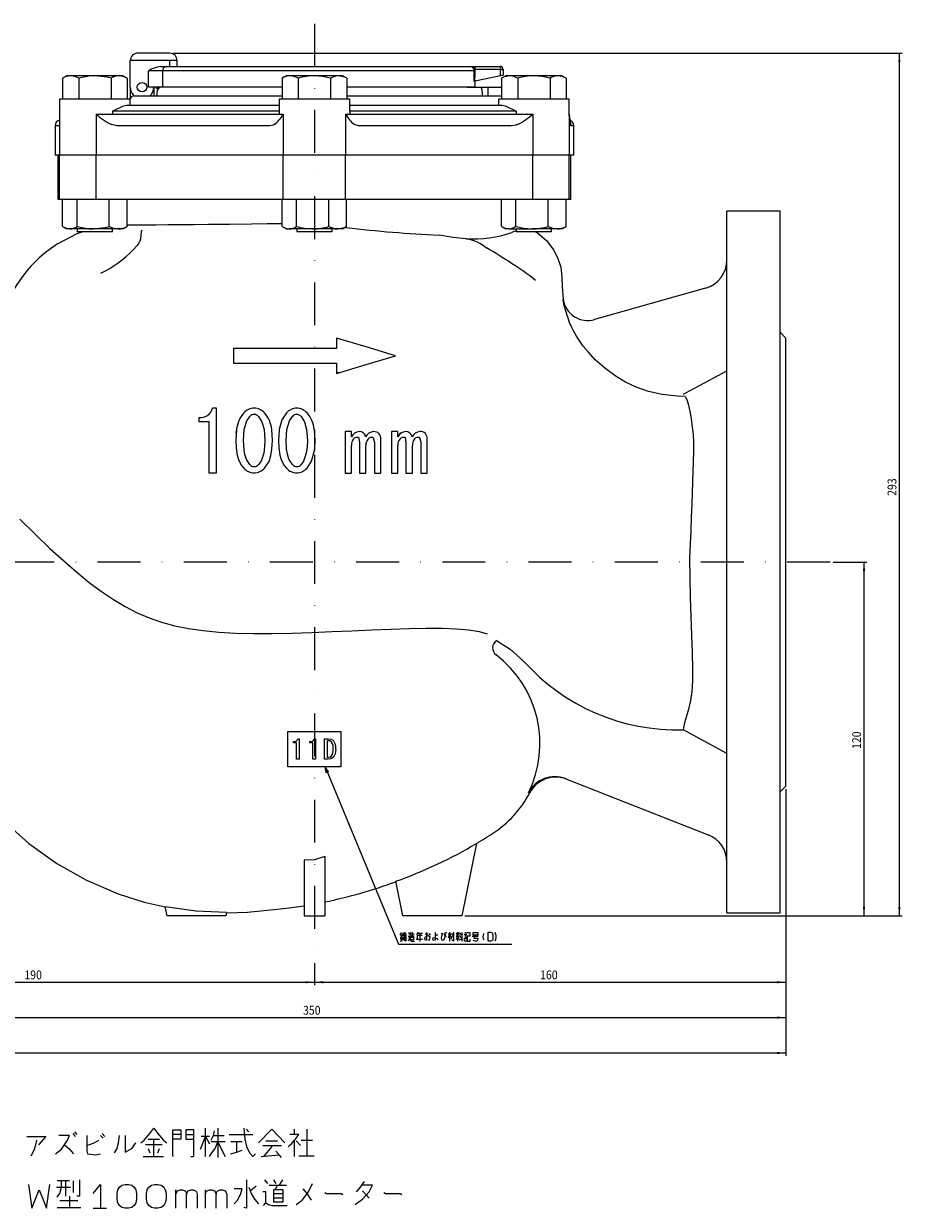
# Model space of a CAD drawing. Extents: x 0 to 1108, y 9 to 675.
# Drawn here: x 506 to 804, y 9 to 411 of the extents above; entities that cross this region are included whole.
import ezdxf

# ---------------------------------------------------------------- set-up
doc = ezdxf.new("R2010")
doc.units = 0
doc.linetypes.add('DASHDOT', pattern=[29.151794, 14.575897, -7.287949, 0, -7.287949])
doc.layers.get('0').update_dxf_attribs({"linetype": 'CONTINUOUS'})
doc.layers.add('1', color=7, linetype='CONTINUOUS')
doc.dimstyles.new('DMST_1', dxfattribs={"dimtxt": 3, "dimasz": 3, "dimexe": 1, "dimexo": 1, "dimgap": 0.09, "dimtad": 1, "dimzin": 1, "dimcen": 0, "dimclrd": 2, "dimclre": 2, "dimclrt": 2, "dimazin": 3, "dimtfac": 1, "dimtofl": 0, "dimtmove": 0, "dimatfit": 3})

# ---------------------------------------------------------------- blocks, each defined once
blk = doc.blocks.new('*D0')
at = {"layer": '1', "color": 2}
for p, q in [((765, 151.29), (765, 84.74)), ((605, 92.26), (605, 84.74)), ((605, 85.74), (765, 85.74)), ((605, 85.74), (765, 85.74)), ((605, 85.74), (765, 85.74)), ((605, 85.74), (765, 85.74))]:
    blk.add_line(p, q, dxfattribs=at)
for points in [[(605, 85.74), (608, 86.13), (608, 85.35)], [(765, 85.74), (762, 85.35), (762, 86.13)]]:
    blk.add_solid(points, dxfattribs=at)
at = {"layer": '1', "color": 2, "oblique": 10, "width": 0.873269}
blk.add_text('160', height=3, dxfattribs=at).set_placement((681.59, 86.74))
blk = doc.blocks.new('*D1')
at = {"layer": '1', "color": 2}
for p, q in [((415, 162.29), (415, 84.74)), ((605, 92.26), (605, 84.74)), ((415, 85.74), (605, 85.74)), ((415, 85.74), (605, 85.74)), ((415, 85.74), (605, 85.74)), ((415, 85.74), (605, 85.74))]:
    blk.add_line(p, q, dxfattribs=at)
for points in [[(415, 85.74), (418, 86.13), (418, 85.35)], [(605, 85.74), (602, 85.35), (602, 86.13)]]:
    blk.add_solid(points, dxfattribs=at)
at = {"layer": '1', "color": 2, "oblique": 10, "width": 0.873269}
blk.add_text('190', height=3, dxfattribs=at).set_placement((506.59, 86.74))
blk = doc.blocks.new('*D2')
at = {"layer": '1', "color": 2}
for p, q in [((415, 162.29), (415, 72.74)), ((765, 151.29), (765, 72.74)), ((415, 73.74), (765, 73.74)), ((415, 73.74), (765, 73.74)), ((415, 73.74), (765, 73.74)), ((415, 73.74), (765, 73.74))]:
    blk.add_line(p, q, dxfattribs=at)
for points in [[(415, 73.74), (418, 74.13), (418, 73.35)], [(765, 73.74), (762, 73.35), (762, 74.13)]]:
    blk.add_solid(points, dxfattribs=at)
at = {"layer": '1', "color": 2, "oblique": 10, "width": 0.873269}
blk.add_text('350', height=3, dxfattribs=at).set_placement((601.14, 74.74))
blk = doc.blocks.new('*D4')
at = {"layer": '1', "color": 2}
for p, q in [((15, 151.29), (15, 60.74)), ((765, 151.29), (765, 60.74)), ((15, 61.74), (765, 61.74)), ((15, 61.74), (765, 61.74)), ((15, 61.74), (765, 61.74)), ((15, 61.74), (765, 61.74))]:
    blk.add_line(p, q, dxfattribs=at)
for points in [[(15, 61.74), (18, 62.13), (18, 61.35)], [(765, 61.74), (762, 61.35), (762, 62.13)]]:
    blk.add_solid(points, dxfattribs=at)
at = {"layer": '1', "color": 2, "oblique": 10, "width": 0.873269}
blk.add_text('750', height=3, dxfattribs=at).set_placement((386.14, 62.74))
blk = doc.blocks.new('*D5')
at = {"layer": '1', "color": 2}
for p, q in [((781, 228.29), (792.5, 228.29)), ((791.5, 108.29), (791.5, 228.29)), ((656, 108.29), (792.5, 108.29))]:
    blk.add_line(p, q, dxfattribs=at)
for points in [[(791.5, 228.29), (791.89, 225.29), (791.11, 225.29)], [(791.5, 108.29), (791.11, 111.29), (791.89, 111.29)]]:
    blk.add_solid(points, dxfattribs=at)
at = {"layer": '1', "color": 2, "oblique": 10, "width": 0.873269}
blk.add_text('120', height=3, rotation=90, dxfattribs=at).set_placement((790.5, 164.88))
blk = doc.blocks.new('*D6')
at = {"layer": '1', "color": 2}
for p, q in [((556.95, 400.94), (804.5, 400.94)), ((803.5, 108.29), (803.5, 400.94)), ((656, 108.29), (804.5, 108.29))]:
    blk.add_line(p, q, dxfattribs=at)
for points in [[(803.5, 400.94), (803.89, 397.94), (803.11, 397.94)], [(803.5, 108.29), (803.11, 111.29), (803.89, 111.29)]]:
    blk.add_solid(points, dxfattribs=at)
at = {"layer": '1', "color": 2, "oblique": 10, "width": 0.873269}
blk.add_text('293', height=3, rotation=90, dxfattribs=at).set_placement((802.5, 250.75))

msp = doc.modelspace()

# ---------------------------------------------------------------- linework, layer by layer
at = {"color": 2, "linetype": 'DASHDOT'}
for p, q in [((605, 410.942), (605, 93.261)), ((780, 228.292), (0, 228.292))]:
    msp.add_line(p, q, dxfattribs=at)
at = {"color": 7}
for p, q in [((542.5, 396.442), (542.5, 398.442)), ((543.5, 398.442), (542.5, 398.442)), ((555.948, 398.442), (543.5, 398.442)), ((555.948, 400.942), (545, 400.942)), ((558.448, 398.442), (555.948, 398.442)), ((555.948, 396.442), (555.948, 398.442)), ((558.448, 396.442), (558.448, 398.442)), ((542.5, 389.442), (542.5, 396.442)), ((553.415, 394.942), (548.683, 394.942)), ((548.683, 389.442), (548.683, 394.942)), ((552.836, 396.442), (554.835, 396.442)), ((553.415, 394.942), (553.415, 389.442)), ((659.169, 394.942), (553.415, 394.942)), ((554.835, 396.442), (657.763, 396.442)), ((657.763, 396.442), (659.165, 396.442)), ((659.169, 395.442), (659.082, 395.443)), ((659.165, 396.442), (659.393, 396.442)), ((659.393, 396.442), (668, 396.442)), ((659.5, 395.439), (659.5, 395.439)), ((669, 395.442), (669, 393.442)), ((521.022, 393.292), (519.552, 392.444)), ((519.552, 392.444), (519.552, 385.292)), ((522.295, 393.292), (521.022, 393.292)), ((530.522, 393.292), (522.295, 393.292)), ((525.037, 392.444), (525.037, 385.292)), ((538.749, 393.292), (530.522, 393.292)), ((536.007, 392.444), (536.007, 385.292)), ((540.022, 393.292), (538.749, 393.292)), ((541.491, 392.444), (540.022, 393.292)), ((541.491, 392.444), (541.491, 385.292)), ((595.5, 393.292), (594.03, 392.444)), ((594.03, 392.444), (594.03, 385.292)), ((596.773, 393.292), (595.5, 393.292)), ((605, 393.292), (596.773, 393.292)), ((599.515, 392.444), (599.515, 385.292)), ((613.227, 393.292), (605, 393.292)), ((610.485, 392.444), (610.485, 385.292)), ((614.5, 393.292), (613.227, 393.292)), ((615.97, 392.444), (614.5, 393.292)), ((615.97, 392.444), (615.97, 385.292)), ((659.5, 389.442), (659.5, 391.44)), ((669.978, 393.292), (668.509, 392.444)), ((668.509, 392.444), (668.509, 385.292)), ((671.251, 393.292), (669.978, 393.292)), ((679.478, 393.292), (671.251, 393.292)), ((673.993, 392.444), (673.993, 385.292)), ((687.705, 393.292), (679.478, 393.292)), ((684.963, 392.444), (684.963, 385.292)), ((688.978, 393.292), (687.705, 393.292)), ((690.448, 392.444), (688.978, 393.292)), ((690.448, 392.444), (690.448, 385.292)), ((542.5, 389.442), (542.5, 385.472)), ((543.853, 386.442), (594.03, 386.442)), ((553.415, 389.442), (548.683, 389.442)), ((550.5, 389.442), (550.5, 386.442)), ((551.468, 388.94), (551.468, 389.442)), ((551.495, 387.442), (551.495, 386.442)), ((594.03, 389.442), (553.415, 389.442)), ((659.46, 389.442), (615.97, 389.442)), ((615.97, 386.442), (668.129, 386.442)), ((656.846, 389.442), (661.522, 389.442)), ((659.5, 389.442), (661.522, 389.442)), ((661.522, 389.442), (664, 389.442)), ((661.947, 387.442), (661.947, 386.442)), ((664, 389.442), (668.509, 389.442)), ((664, 386.442), (664, 389.442)), ((668.129, 386.442), (668.509, 386.372)), ((542.522, 385.292), (518.522, 385.292)), ((518.522, 385.292), (518.522, 376.634)), ((541.266, 383.292), (542.3, 383.292)), ((542.3, 383.292), (550.98, 383.292)), ((542.522, 383.292), (542.522, 385.292)), ((550.98, 383.292), (589.487, 383.292)), ((589.487, 383.292), (593, 383.292)), ((617, 385.292), (593, 385.292)), ((593, 385.292), (593, 381.292)), ((617, 381.292), (617, 385.292)), ((617, 383.292), (620.512, 383.292)), ((620.512, 383.292), (659.02, 383.292)), ((659.02, 383.292), (667.7, 383.292)), ((691.478, 385.292), (667.478, 385.292)), ((667.478, 385.292), (667.478, 383.292)), ((667.7, 383.292), (668.734, 383.292)), ((691.478, 380.292), (691.478, 385.292)), ((530.889, 380.292), (536.522, 380.292)), ((530.889, 380.292), (530.889, 366.292)), ((543.3, 381.292), (536.522, 381.292)), ((536.522, 381.292), (536.522, 380.292)), ((536.522, 380.292), (543.3, 380.292)), ((549.5, 381.292), (543.3, 381.292)), ((543.3, 380.292), (549.5, 380.292)), ((589.062, 381.292), (549.5, 381.292)), ((549.5, 380.292), (589.062, 380.292)), ((593, 381.292), (589.062, 381.292)), ((589.062, 380.292), (593, 380.292)), ((593, 381.292), (593, 380.292)), ((593, 380.292), (594.429, 380.292)), ((594.429, 380.292), (594.429, 366.292)), ((615.571, 380.292), (615.571, 366.292)), ((615.571, 380.292), (617, 380.292)), ((620.937, 381.292), (617, 381.292)), ((617, 381.292), (617, 380.292)), ((617, 380.292), (620.937, 380.292)), ((660.5, 381.292), (620.937, 381.292)), ((620.937, 380.292), (660.5, 380.292)), ((666.7, 381.292), (660.5, 381.292)), ((660.5, 380.292), (666.7, 380.292)), ((673.478, 381.292), (666.7, 381.292)), ((666.7, 380.292), (673.478, 380.292)), ((673.478, 381.292), (673.478, 380.292)), ((673.478, 380.292), (679.111, 380.292)), ((679.111, 380.292), (679.111, 366.292)), ((691.448, 380.292), (691.478, 380.292)), ((691.448, 380.292), (691.448, 366.292)), ((518.552, 376.292), (517, 376.292)), ((517, 376.292), (517, 366.292)), ((518.552, 376.292), (518.552, 366.292)), ((545.5, 376.292), (538.287, 376.292)), ((582.18, 376.292), (545.5, 376.292)), ((589.71, 376.292), (582.18, 376.292)), ((627.82, 376.292), (620.29, 376.292)), ((664.5, 376.292), (627.82, 376.292)), ((671.713, 376.292), (664.5, 376.292)), ((693, 376.292), (692.07, 376.292)), ((693, 366.292), (693, 376.292)), ((518.552, 366.292), (517, 366.292)), ((518, 351.292), (518, 366.292)), ((518.523, 351.292), (518.523, 366.292)), ((530.889, 366.292), (518.552, 366.292)), ((545.5, 366.292), (530.889, 366.292)), ((530.889, 351.292), (530.889, 366.292)), ((582.18, 366.292), (545.5, 366.292)), ((594.429, 366.292), (582.18, 366.292)), ((615.571, 366.292), (594.429, 366.292)), ((594.429, 351.292), (594.429, 366.292)), ((627.82, 366.292), (615.571, 366.292)), ((615.571, 351.292), (615.571, 366.292)), ((664.5, 366.292), (627.82, 366.292)), ((679.111, 366.292), (664.5, 366.292)), ((691.448, 366.292), (679.111, 366.292)), ((679.111, 351.292), (679.111, 366.292)), ((693, 366.292), (691.448, 366.292)), ((691.477, 351.292), (691.477, 366.292)), ((692, 351.292), (692, 366.292)), ((518.523, 351.292), (518, 351.292)), ((530.889, 351.292), (518.523, 351.292)), ((519.575, 342.141), (519.575, 351.292)), ((524.44, 342.141), (524.44, 351.292)), ((545.5, 351.292), (530.889, 351.292)), ((535.387, 342.141), (535.387, 351.292)), ((541.469, 342.141), (541.469, 351.292)), ((582.18, 351.292), (545.5, 351.292)), ((594.429, 351.292), (582.18, 351.292)), ((594.053, 342.141), (594.053, 351.292)), ((615.571, 351.292), (594.429, 351.292)), ((598.918, 342.141), (598.918, 351.292)), ((609.865, 342.141), (609.865, 351.292)), ((627.82, 351.292), (615.571, 351.292)), ((615.947, 342.141), (615.947, 351.292)), ((664.5, 351.292), (627.82, 351.292)), ((679.111, 351.292), (664.5, 351.292)), ((668.531, 342.141), (668.531, 351.292)), ((673.396, 342.141), (673.396, 351.292)), ((691.477, 351.292), (679.111, 351.292)), ((684.343, 342.141), (684.343, 351.292)), ((690.425, 342.141), (690.425, 351.292)), ((692, 351.292), (691.477, 351.292)), ((745, 228.292), (745, 347.292)), ((763, 347.292), (745, 347.292)), ((763, 228.292), (763, 347.292)), ((519.907, 341.936), (521.022, 341.292)), ((540.022, 341.292), (541.136, 341.936)), ((541.469, 342.141), (541.122, 341.961)), ((542.357, 342.595), (541.469, 342.6)), ((544.378, 342.593), (542.357, 342.595)), ((546.614, 342.596), (544.378, 342.593)), ((594.385, 341.936), (595.5, 341.292)), ((614.5, 341.292), (615.615, 341.936)), ((615.947, 342.141), (615.6, 341.961)), ((668.879, 341.927), (669.978, 341.292)), ((688.978, 341.292), (690.078, 341.927)), ((690.425, 342.141), (690.056, 341.978)), ((522.007, 341.292), (521.022, 341.292)), ((529.913, 341.292), (522.007, 341.292)), ((524.522, 341.292), (524.522, 340.292)), ((530.522, 340.292), (524.522, 340.292)), ((538.428, 341.292), (529.913, 341.292)), ((536.522, 340.292), (530.522, 340.292)), ((536.522, 340.292), (536.522, 341.292)), ((540.022, 341.292), (538.428, 341.292)), ((546.425, 340.852), (546.435, 340.843)), ((595.5, 341.292), (596.485, 341.292)), ((604.392, 341.292), (596.485, 341.292)), ((599, 341.292), (599, 340.292)), ((610.196, 340.292), (599, 340.292)), ((612.906, 341.292), (604.392, 341.292)), ((611, 340.292), (610.196, 340.292)), ((611, 340.292), (611, 341.292)), ((614.5, 341.292), (612.906, 341.292)), ((670.964, 341.292), (669.978, 341.292)), ((670.964, 341.292), (678.87, 341.292)), ((673.478, 341.292), (673.478, 340.292)), ((685.478, 340.292), (673.478, 340.292)), ((687.384, 341.292), (678.87, 341.292)), ((685.478, 340.292), (685.478, 341.292)), ((688.978, 341.292), (687.384, 341.292)), ((737.727, 321.231), (700.087, 310.56)), ((689.829, 316.017), (689.445, 317.465)), ((700.166, 310.583), (699.949, 310.546)), ((765, 304.292), (763, 306.292)), ((612.5, 304.292), (612.5, 300.792)), ((765, 228.292), (765, 304.292)), ((605.099, 300.792), (577.5, 300.792)), ((577.5, 300.792), (577.5, 298.562)), ((577.5, 298.562), (577.5, 298.292)), ((577.5, 298.292), (577.5, 295.792)), ((612.5, 300.792), (605.099, 300.792)), ((577.5, 295.792), (605.104, 295.792)), ((605.072, 295.792), (612.5, 295.792)), ((612.5, 295.792), (612.5, 292.292)), ((613.288, 292.527), (612.503, 292.527)), ((565.822, 277.366), (565.822, 276.033)), ((571.803, 280.526), (570.449, 280.526)), ((571.803, 273.204), (571.803, 280.526)), ((565.822, 276.033), (569.132, 276.033)), ((569.132, 276.033), (569.132, 273.197)), ((578.721, 273.975), (578.297, 272.097)), ((604.957, 273.292), (605, 273.292)), ((605, 272.999), (604.957, 273.292)), ((605, 273.292), (605, 273)), ((569.132, 273.197), (569.132, 267.321)), ((571.803, 258.526), (571.803, 273.204)), ((578.289, 269.792), (578.518, 269.792)), ((578.593, 273.221), (578.349, 269.579)), ((580.77, 269.792), (580.98, 269.792)), ((580.945, 269.579), (581.205, 273.228)), ((587.914, 273.246), (588.169, 269.579)), ((590.764, 269.579), (590.517, 273.253)), ((593.045, 273.26), (592.796, 269.579)), ((595.392, 269.579), (595.657, 273.267)), ((602.355, 273.285), (602.615, 269.579)), ((605.211, 269.579), (605, 272.999)), ((605, 272.999), (605.005, 266.144)), ((615.384, 272.554), (615.384, 258.505)), ((617.569, 272.554), (615.384, 272.554)), ((617.569, 270.81), (617.569, 272.554)), ((617.858, 271.159), (617.589, 271.159)), ((622.698, 271.159), (622.277, 271.159)), ((627.522, 258.505), (627.522, 269.989)), ((627.524, 269.792), (627.689, 269.792)), ((631.144, 272.554), (631.144, 258.505)), ((633.329, 272.554), (631.144, 272.554)), ((633.329, 270.81), (633.329, 272.554)), ((633.609, 271.159), (633.338, 271.159)), ((633.383, 271.027), (633.553, 271.027)), ((634.099, 272.097), (634.586, 272.097)), ((638.113, 271.027), (638.367, 271.027)), ((643.135, 269.792), (643.313, 269.792)), ((643.282, 258.505), (643.282, 269.989)), ((569.132, 267.321), (569.132, 258.526)), ((617.569, 258.505), (617.569, 267.834)), ((620.309, 269.168), (620.309, 258.505)), ((622.494, 258.505), (622.494, 267.834)), ((625.337, 269.066), (625.337, 258.505)), ((633.329, 258.505), (633.329, 267.834)), ((636.069, 269.168), (636.069, 258.505)), ((638.254, 258.505), (638.254, 267.834)), ((641.097, 269.066), (641.097, 258.505)), ((569.132, 258.526), (571.803, 258.526)), ((615.384, 258.505), (617.569, 258.505)), ((620.309, 258.505), (622.494, 258.505)), ((625.337, 258.505), (627.522, 258.505)), ((631.144, 258.505), (633.329, 258.505)), ((636.069, 258.505), (638.254, 258.505)), ((641.097, 258.505), (643.282, 258.505)), ((745, 109.292), (745, 228.292)), ((763, 109.292), (763, 228.292)), ((765, 152.292), (765, 228.292)), ((596, 170.792), (614, 170.792)), ((596, 158.792), (596, 170.792)), ((614, 170.792), (614, 158.792)), ((597.898, 166.937), (597.898, 167.361)), ((598.951, 166.937), (597.898, 166.937)), ((598.951, 161.367), (598.951, 166.937)), ((599.37, 168.367), (599.801, 168.367)), ((599.801, 168.367), (599.801, 161.367)), ((603.414, 166.937), (603.414, 167.361)), ((604.467, 166.937), (603.414, 166.937)), ((604.467, 161.367), (604.467, 166.937)), ((604.886, 168.367), (605.317, 168.367)), ((605.317, 168.367), (605.317, 161.367)), ((608.439, 168.367), (609.684, 168.367)), ((608.439, 161.367), (608.439, 168.367)), ((609.684, 167.687), (609.289, 167.687)), ((609.289, 167.687), (609.289, 162.046)), ((599.801, 161.367), (598.951, 161.367)), ((605.317, 161.367), (604.467, 161.367)), ((609.684, 161.367), (608.439, 161.367)), ((609.289, 162.046), (609.684, 162.046)), ((614, 158.792), (596, 158.792)), ((690.27, 154.76), (738.652, 135.782)), ((763, 150.292), (765, 152.292)), ((659.998, 132.835), (655, 108.292)), ((604.996, 127.286), (601.5, 127.202)), ((601.5, 127.202), (601.5, 108.292)), ((608.5, 128.42), (604.996, 127.286)), ((608.5, 128.42), (608.5, 108.292)), ((635, 108.292), (632.62, 119.976)), ((555, 108.292), (554.378, 111.347)), ((575.214, 109.344), (575, 108.292)), ((745, 109.292), (763, 109.292)), ((575, 108.292), (555, 108.292)), ((601.5, 108.292), (608.5, 108.292)), ((655, 108.292), (635, 108.292))]:
    msp.add_line(p, q, dxfattribs=at)
at = {"color": 2}
for p, q in [((608.668, 158.698), (608.668, 158.773)), ((608.768, 158.024), (608.768, 158.638)), ((608.868, 157.351), (608.868, 158.503)), ((608.968, 156.758), (608.968, 158.368)), ((609.068, 156.799), (609.068, 158.233)), ((609.168, 156.841), (609.168, 158.098)), ((609.268, 156.882), (609.268, 157.963)), ((609.368, 156.923), (609.368, 157.828)), ((609.468, 156.965), (609.468, 157.693)), ((609.568, 157.006), (609.568, 157.558)), ((609.668, 157.047), (609.668, 157.423)), ((609.768, 157.089), (609.768, 157.288)), ((609.868, 157.13), (609.868, 157.153))]:
    msp.add_line(p, q, dxfattribs=at)
at = {"color": 7}
for points in [[(659.082, 395.443), (659.134, 395.263), (659.169, 394.942)], [(659.5, 395.439), (659.34, 395.441), (659.169, 395.442)], [(659.169, 391.373), (659.169, 392.071), (659.169, 393.469), (659.169, 394.942)], [(659.495, 391.44), (659.498, 393.679), (659.5, 395.439)], [(668.206, 395.442), (666.248, 395.441), (662.874, 395.44), (661.795, 395.44), (659.5, 395.439)], [(668.203, 393.274), (668.203, 393.275), (668.205, 394.358), (668.205, 394.942), (668.206, 395.442)], [(525.037, 392.444), (523.693, 393.059), (522.295, 393.292)], [(530.522, 393.292), (529.029, 393.225), (525.037, 392.444)], [(536.007, 392.444), (534.621, 392.804), (530.522, 393.292)], [(541.491, 392.444), (540.148, 393.059), (538.749, 393.292)], [(599.515, 392.444), (598.172, 393.059), (596.773, 393.292)], [(610.485, 392.444), (607.798, 393.059), (605, 393.292)], [(613.227, 393.292), (612.481, 393.225), (610.485, 392.444)], [(615.97, 392.444), (615.277, 392.804), (613.227, 393.292)], [(659.495, 391.44), (659.313, 391.402), (659.169, 391.373)], [(668.203, 393.274), (663.327, 392.247), (659.495, 391.44)], [(669, 393.442), (668.945, 393.431), (668.789, 393.398), (668.546, 393.347), (668.203, 393.274)], [(671.251, 393.292), (669.202, 392.804), (668.509, 392.444)], [(673.993, 392.444), (671.997, 393.225), (671.251, 393.292)], [(684.963, 392.444), (682.276, 393.059), (679.478, 393.292)], [(690.448, 392.444), (689.104, 393.059), (687.705, 393.292)], [(543.5, 386.797), (543.797, 386.494), (543.854, 386.442)], [(551.468, 388.94), (551.474, 388.945), (551.861, 389.181), (552.186, 389.301), (552.421, 389.348), (552.499, 389.333), (552.382, 389.229), (552.125, 388.998), (551.854, 388.656), (551.634, 388.216), (551.506, 387.663), (551.495, 387.442)], [(661.522, 389.442), (661.668, 389.074), (661.947, 387.442)], [(536.522, 381.292), (536.539, 381.301), (537.801, 381.912), (539.089, 382.545), (540.225, 383.044), (541.266, 383.292)], [(668.734, 383.292), (669.774, 383.044), (670.911, 382.545), (672.199, 381.912), (673.461, 381.301), (673.478, 381.292)], [(691.448, 380.292), (691.45, 380.287), (691.436, 380.079)], [(691.887, 377.049), (691.889, 377.043), (691.866, 377.145), (691.81, 377.46), (691.724, 378.07), (691.606, 379.044), (691.488, 380.092)], [(518.525, 376.634), (518.55, 376.301), (518.552, 376.292)], [(538.287, 376.292), (537.9, 376.307), (536.171, 376.704)], [(591.317, 376.704), (591.046, 376.572), (589.71, 376.292)], [(620.29, 376.292), (619.979, 376.307), (618.683, 376.704)], [(673.829, 376.704), (673.451, 376.572), (671.713, 376.292)], [(519.575, 342.141), (520.766, 341.525), (522.007, 341.292)], [(524.44, 342.141), (528.424, 341.36), (529.913, 341.292)], [(529.913, 341.292), (534.004, 341.781), (535.387, 342.141)], [(535.387, 342.141), (536.877, 341.525), (538.428, 341.292)], [(569.088, 342.786), (564.223, 342.733), (559.639, 342.686), (555.25, 342.646), (551.224, 342.616), (546.614, 342.596)], [(594.053, 343.053), (588.969, 343.004), (583.679, 342.949), (576.242, 342.866), (569.088, 342.786)], [(594.053, 342.141), (595.245, 341.525), (596.485, 341.292)], [(598.918, 342.141), (601.6, 341.525), (604.392, 341.292)], [(609.865, 342.141), (612.079, 341.36), (612.906, 341.292)], [(612.906, 341.292), (615.179, 341.781), (615.947, 342.141)], [(668.531, 342.141), (669.146, 341.781), (670.964, 341.292)], [(670.964, 341.292), (671.626, 341.36), (673.396, 342.141)], [(673.396, 342.141), (676.078, 341.525), (678.87, 341.292)], [(684.343, 342.141), (685.833, 341.525), (687.384, 341.292)], [(517.859, 336.269), (524.481, 339.742), (526.159, 340.292)], [(546.432, 340.839), (546.265, 340.345), (546.119, 339.213), (545.938, 337.941), (545.758, 337.19), (545.418, 336.469), (544.715, 335.556), (543.597, 334.339)], [(656.507, 337.981), (652.109, 338.386), (647.311, 339.157)], [(673.478, 340.792), (673.321, 340.689), (672.001, 340.109)], [(680.156, 340.292), (680.651, 340.031), (683.778, 337.38), (686.271, 334.118), (687.659, 331.334), (688.58, 328.312), (688.98, 325.096), (689.029, 321.794), (689.445, 317.465)], [(690.7, 312.546), (689.806, 315.259), (689.397, 317.251)], [(730.937, 284.452), (728.206, 284.577), (723.029, 285.106), (718.372, 286.176), (714.227, 287.64), (710.575, 289.366), (707.391, 291.241), (703.42, 294.141), (700.316, 296.94), (697.961, 299.462), (696.244, 301.584), (695.026, 303.283), (693.984, 304.912), (693.07, 306.521), (692.28, 308.09), (691.611, 309.596), (691.061, 311.01), (690.625, 312.297), (690.565, 312.502)], [(632.5, 298.292), (622.575, 301.27), (612.5, 304.292)], [(612.5, 292.292), (622.566, 295.312), (632.5, 298.292)], [(730.295, 285.277), (731.009, 285.661), (745, 293.198)], [(730.931, 284.38), (731.468, 283.062), (731.918, 281.481), (732.364, 279.484), (732.807, 276.996), (733.226, 274.094), (733.495, 271.593), (733.65, 268.836), (733.657, 265.727), (733.564, 262.399), (733.324, 255.497), (733.046, 247.946), (732.873, 243.538), (732.685, 239.042), (732.473, 234.362), (732.238, 229.653)], [(581.205, 273.228), (582.076, 276.196), (583.09, 277.705)], [(586.024, 277.705), (587.201, 275.89), (587.914, 273.246)], [(595.505, 278.946), (593.937, 276.561), (593.045, 273.26)], [(595.657, 273.267), (596.536, 276.224), (597.536, 277.705)], [(600.471, 277.705), (601.664, 275.85), (602.355, 273.285)], [(578.349, 269.579), (578.458, 267.052), (578.841, 264.548), (579.396, 262.733), (580.268, 261.056), (581.058, 260.098)], [(583.09, 261.34), (581.924, 263.141), (581.405, 264.777), (581.109, 266.51), (580.945, 269.579)], [(588.169, 269.579), (588.091, 267.398), (587.807, 265.236), (586.895, 262.538), (586.024, 261.34)], [(588.056, 260.098), (589.604, 262.453), (590.247, 264.438), (590.609, 266.556), (590.764, 269.579)], [(592.796, 269.579), (592.904, 267.051), (593.287, 264.548), (593.852, 262.706), (594.747, 261.01), (595.505, 260.098)], [(597.536, 261.34), (596.358, 263.171), (595.833, 264.86), (595.54, 266.647), (595.392, 269.579)], [(602.615, 269.579), (602.537, 267.398), (602.253, 265.233), (601.339, 262.532), (600.471, 261.34)], [(605.006, 266.144), (605.093, 266.934), (605.211, 269.579)], [(602.502, 260.098), (604.059, 262.475), (605.006, 266.144)], [(505.002, 242.792), (510.31, 237.642), (515.273, 232.941), (519.944, 228.673), (524.377, 224.817), (528.623, 221.357), (532.737, 218.274), (536.77, 215.551), (540.777, 213.168), (544.81, 211.108), (548.922, 209.353), (553.167, 207.885), (557.597, 206.686), (562.265, 205.737), (567.224, 205.02), (572.527, 204.518), (578.227, 204.211), (584.318, 204.079), (590.721, 204.09), (597.352, 204.216), (604.124, 204.427), (610.953, 204.694), (617.753, 204.988), (624.441, 205.278), (630.929, 205.536), (637.134, 205.731), (642.971, 205.835), (648.353, 205.818), (653.197, 205.65), (657.416, 205.302), (660.927, 204.744), (663.643, 203.948)], [(732.238, 229.653), (732.342, 222.968), (732.493, 216.323), (732.688, 209.841), (732.949, 203.518), (733.211, 197.49), (733.348, 191.915), (733.291, 187.965), (733.047, 184.402), (732.591, 181.31), (731.825, 177.972), (731.096, 175.312), (730.52, 173.33), (730.198, 172.092), (730.09, 171.419)], [(666.823, 201.712), (671.477, 198.753), (675.985, 194.712)], [(449, 170.615), (456.358, 169.217), (463.501, 167.084), (470.376, 164.24), (476.928, 160.71), (483.103, 156.52), (488.848, 151.692), (494.108, 146.252), (499.269, 140.702), (508.047, 132.826), (517.558, 126.018), (527.701, 120.315), (538.379, 115.755)], [(745, 163.387), (731.014, 170.921), (730.09, 171.419)], [(609.684, 168.367), (610.74, 168.183), (611.443, 167.72)], [(610.797, 167.218), (610.22, 167.595), (609.684, 167.687)], [(612.269, 164.847), (612.098, 163.217), (611.515, 162.082)], [(609.684, 162.046), (610.379, 162.213), (610.833, 162.549)], [(611.515, 162.082), (610.559, 161.497), (609.684, 161.367)], [(678.085, 149.998), (677.783, 149.986), (677.609, 149.986)], [(538.379, 115.755), (547.253, 112.953), (554.388, 111.296)], [(575.214, 109.344), (564.797, 109.831), (554.378, 111.347)], [(575.203, 109.292), (582.328, 109.543), (587.941, 110.078)], [(587.941, 110.078), (595.552, 110.845), (601.5, 111.691)]]:
    msp.add_lwpolyline(points, dxfattribs=at)
at = {"color": 2}
msp.add_lwpolyline([(608.654, 158.792), (633.556, 98.621), (671.953, 98.621)], dxfattribs=at)
at = {"color": 7}
msp.add_circle((546.5, 389.442), 1.6, dxfattribs=at)
for centre, radius, start, end in [((545, 398.442), 2.5, 89.99988, 180.00003), ((555.948, 398.442), 2.5, 0, 90), ((554.502, 385.329), 11.237, 98.52602, 121.18901), ((554.876, 394.981), 1.462, 91.61686, 181.53149), ((657.729, 395.028), 1.415, 17.06392, 88.6364), ((598.232, 395.693), 60.937, 359.76462, 0.70493), ((657.59, 395.744), 1.934, 350.93851, 21.16689), ((668, 395.442), 1, 0, 90), ((666.835, 395.681), 1.391, 350.07982, 33.15244), ((668.376, 704.979), 309.538, 269.9684, 270.11543), ((522.408, 388.07), 5.224, 91.24457, 123.14006), ((538.863, 388.07), 5.224, 91.24457, 123.14006), ((596.886, 388.07), 5.224, 91.24459, 123.14009), ((605.13, 374.302), 18.991, 90.3916, 107.19658), ((679.608, 374.302), 18.991, 90.39158, 107.1966), ((687.819, 388.07), 5.224, 91.24466, 123.14005), ((543.826, 385.053), 1.39, 88.89121, 172.57307), ((546.5, 389.442), 4, 179.99827, 221.41136), ((546.5, 389.442), 4, 311.40962, 0), ((552.81, 387.397), 2.045, 89.91383, 131.00913), ((519, 376.292), 2, 103.83298, 180), ((546.346, 397.365), 23.03, 227.84299, 243.78105), ((585.734, 384.69), 9.744, 304.95886, 333.17181), ((624.194, 384.627), 9.651, 206.68967, 235.17966), ((663.512, 397.574), 23.28, 296.3052, 312.07075), ((719.455, 382.596), 28.101, 184.7026, 192.9633), ((693.478, 380.292), 2, 180, 185.92658), ((691, 376.292), 2, 0, 68.91523), ((690.067, 376.292), 2.002, 359.99743, 24.42366), ((521.891, 345.536), 4.245, 271.56625, 306.89295), ((538.316, 347.568), 6.277, 271.02429, 300.15616), ((596.369, 345.536), 4.245, 271.56623, 306.89298), ((604.262, 360.205), 18.913, 270.39171, 287.23194), ((668.852, 780.662), 442.03, 263.10873, 267.2068), ((678.74, 360.205), 18.913, 270.39171, 287.23193), ((687.272, 347.568), 6.277, 271.02422, 300.15617), ((659.061, 376.846), 38.949, 266.24099, 289.40384), ((653.64, 322.508), 15.736, 50.44039, 79.50081), ((542.01, 298.284), 45.012, 122.44963, 162.64449), ((515.748, 361.01), 38.561, 295.85701, 316.23726), ((589.673, 204.683), 149.593, 52.81914, 60.47524), ((735, 330.852), 10, 285.82686, 0), ((697.767, 318.739), 8.501, 190.07989, 285.83824), ((566.452, 281.411), 4.094, 261.14188, 347.51856), ((588.33, 272.422), 9.77, 138.10218, 175.30926), ((584.7, 275.546), 4.982, 91.64313, 136.96603), ((584.628, 276.299), 2.084, 91.96241, 137.58782), ((584.434, 275.59), 4.938, 42.81996, 88.57088), ((584.417, 276.151), 2.235, 44.03244, 86.41734), ((580.264, 272.2), 10.306, 5.86402, 40.88838), ((599.142, 275.555), 4.973, 91.6005, 137.00865), ((599.074, 276.301), 2.082, 91.94534, 137.60489), ((598.88, 275.591), 4.937, 42.81731, 88.57354), ((598.863, 276.149), 2.237, 44.0526, 86.39716), ((594.773, 272.23), 10.239, 5.95195, 40.98736), ((620.69, 268.084), 3.13, 140.11801, 184.58174), ((620.347, 269.473), 3.083, 92.04974, 154.30726), ((619.457, 269.018), 1.587, 91.45788, 137.42988), ((619.419, 269.618), 0.986, 43.46234, 90.14041), ((617.898, 269.373), 2.42, 355.15455, 22.45377), ((620.288, 270.414), 2.141, 10.65687, 91.36115), ((625.169, 269.474), 3.082, 92.04352, 154.31347), ((625.615, 268.084), 3.131, 140.12023, 184.57956), ((624.365, 269.069), 1.541, 94.71506, 138.41488), ((624.283, 269.475), 1.131, 46.6365, 92.25138), ((625.151, 269.75), 2.806, 51.26649, 91.86358), ((623.048, 269.197), 2.293, 356.72291, 28.67149), ((624.836, 270.213), 2.695, 355.23888, 39.81228), ((636.451, 268.084), 3.132, 140.12828, 184.57143), ((636.106, 269.475), 3.081, 92.0259, 154.3311), ((633.138, 272.15), 0.962, 281.43822, 356.83787), ((635.197, 269.06), 1.545, 90.79055, 138.09725), ((635.172, 269.604), 1.001, 43.83011, 89.77274), ((633.662, 269.373), 2.416, 355.13211, 22.47603), ((636.047, 270.413), 2.141, 10.66888, 91.34912), ((640.928, 269.476), 3.08, 92.01843, 154.33857), ((641.377, 268.084), 3.132, 140.13375, 184.56604), ((640.094, 269.131), 1.477, 93.71186, 139.41807), ((640.047, 269.487), 1.119, 46.38354, 92.50425), ((640.994, 270), 2.56, 49.21687, 93.91323), ((638.827, 269.201), 2.274, 356.58527, 28.80946), ((640.59, 270.211), 2.701, 355.28772, 39.76344), ((584.685, 262.867), 2.209, 223.76514, 266.68464), ((584.513, 262.687), 2.025, 271.25542, 318.29481), ((599.133, 262.87), 2.212, 223.79865, 266.65112), ((598.93, 262.749), 2.088, 272.00542, 317.54482), ((584.683, 263.487), 4.962, 223.07241, 268.54615), ((584.356, 263.654), 5.132, 272.2451, 316.13633), ((599.129, 263.486), 4.961, 223.06763, 268.55094), ((598.852, 263.544), 5.02, 271.7309, 316.65053), ((668.457, 199.132), 2.996, 120.55075, 232.26037), ((643.914, 166.751), 37.635, 333.54616, 52.88652), ((728.046, 241.126), 69.737, 221.71709, 271.67963), ((598.09, 168.661), 1.314, 261.60229, 347.05802), ((603.606, 168.661), 1.314, 261.60229, 347.05803), ((608.138, 165.318), 3.268, 351.71835, 35.53564), ((607.913, 164.446), 3.482, 326.99396, 6.62483), ((608.298, 165.261), 3.993, 354.05776, 38.02214), ((686.569, 145.399), 10.065, 68.42583, 152.89215), ((686.945, 145.281), 10.038, 68.49586, 151.969), ((645.443, 167.241), 36.916, 302.86233, 332.15523), ((579.335, 269.006), 158.269, 289.67441, 300.64106), ((585.81, 258.658), 146.066, 300.52559, 303.22466), ((735, 126.473), 10, 0, 68.58279), ((574.99, 276.494), 166.921, 281.58092, 290.20697)]:
    msp.add_arc(centre, radius, start, end, dxfattribs=at)
at = {"layer": '1', "color": 7}
for p, q in [((634.124, 101.88), (634.6, 102.58)), ((634.124, 101.08), (634.94, 101.08)), ((634.192, 101.68), (634.532, 101.68)), ((634.192, 100.78), (634.328, 99.98)), ((634.532, 101.68), (634.872, 101.68)), ((634.532, 101.68), (634.532, 99.78)), ((634.6, 102.58), (634.94, 101.98)), ((634.94, 100.78), (634.804, 100.08)), ((635.008, 101.58), (636.027, 101.58)), ((635.076, 102.38), (636.163, 102.38)), ((635.483, 101.28), (635.076, 99.98)), ((635.076, 100.88), (636.231, 100.88)), ((635.143, 101.98), (636.095, 101.98)), ((635.551, 102.68), (635.483, 101.28)), ((635.551, 100.68), (635.755, 99.98)), ((636.027, 101.58), (636.231, 101.58)), ((636.027, 101.58), (636.027, 99.68)), ((636.842, 101.38), (637.182, 101.38)), ((636.91, 102.58), (637.25, 102.08)), ((637.182, 101.38), (637.182, 100.38)), ((637.521, 102.18), (637.318, 101.78)), ((637.318, 101.48), (638.133, 101.48)), ((637.589, 102.58), (637.521, 102.18)), ((637.521, 102.18), (638.812, 102.18)), ((637.589, 100.08), (637.589, 101.08)), ((637.589, 101.08), (638.676, 101.08)), ((638.133, 102.68), (638.133, 101.48)), ((638.133, 101.48), (638.88, 101.48)), ((638.676, 101.08), (638.676, 100.08)), ((639.967, 102.38), (639.628, 101.78)), ((639.899, 101.58), (639.899, 100.38)), ((641.598, 101.58), (639.899, 101.58)), ((640.103, 102.78), (639.967, 102.38)), ((639.967, 102.38), (640.783, 102.38)), ((640.783, 102.38), (641.666, 102.38)), ((640.783, 102.38), (640.783, 99.58)), ((642.481, 100.58), (642.617, 100.98)), ((642.549, 100.08), (642.481, 100.58)), ((642.617, 102.18), (643.568, 102.18)), ((642.617, 100.98), (642.753, 101.18)), ((642.753, 101.18), (642.957, 101.38)), ((642.957, 101.38), (643.161, 101.48)), ((643.093, 102.58), (643.093, 100.08)), ((643.161, 101.48), (643.568, 101.58)), ((643.568, 101.58), (643.908, 101.38)), ((643.908, 101.38), (644.18, 100.98)), ((643.976, 102.28), (644.316, 101.68)), ((644.18, 100.98), (644.112, 100.38)), ((645.199, 100.38), (645.335, 100.78)), ((645.335, 100.78), (645.606, 100.88)), ((645.606, 100.88), (646.014, 100.78)), ((646.014, 102.58), (646.014, 101.88)), ((646.014, 101.88), (646.014, 100.38)), ((646.014, 101.88), (646.829, 101.88)), ((646.014, 100.78), (646.49, 100.58)), ((646.49, 100.58), (646.897, 100.18)), ((647.984, 102.28), (648.596, 102.28)), ((648.12, 101.38), (647.984, 100.78)), ((647.984, 100.78), (648.12, 100.18)), ((648.324, 101.88), (648.12, 101.38)), ((648.596, 102.28), (648.324, 101.88)), ((648.868, 100.18), (649.139, 100.48)), ((649.139, 100.48), (649.275, 100.88)), ((649.207, 102.28), (649.615, 101.18)), ((649.275, 101.78), (649.207, 102.28)), ((649.343, 101.38), (649.275, 101.78)), ((649.275, 100.88), (649.343, 101.38)), ((649.343, 102.78), (649.479, 102.38)), ((649.683, 102.78), (649.819, 102.38)), ((650.838, 102.18), (650.43, 100.68)), ((650.43, 102.18), (650.838, 102.18)), ((650.838, 102.68), (650.838, 102.18)), ((650.838, 102.18), (651.246, 102.18)), ((650.838, 102.18), (650.838, 99.68)), ((650.838, 102.18), (651.246, 100.98)), ((652.197, 102.18), (651.246, 100.38)), ((651.381, 102.18), (652.468, 102.18)), ((652.197, 102.68), (652.197, 102.18)), ((652.197, 102.18), (652.197, 99.68)), ((653.556, 101.38), (653.148, 100.18)), ((653.148, 101.38), (653.556, 101.38)), ((653.216, 102.48), (653.352, 101.58)), ((653.556, 102.68), (653.556, 101.38)), ((653.556, 101.38), (654.031, 101.38)), ((653.556, 101.38), (653.556, 99.68)), ((653.556, 101.38), (654.031, 100.48)), ((654.031, 102.48), (653.759, 101.68)), ((654.099, 100.18), (655.186, 100.48)), ((654.167, 101.58), (654.778, 100.78)), ((654.235, 102.48), (654.778, 101.78)), ((654.982, 102.58), (654.982, 99.68)), ((655.866, 102.08), (656.749, 102.08)), ((655.933, 99.68), (655.933, 100.68)), ((655.933, 100.68), (656.681, 100.68)), ((656.001, 102.58), (656.613, 102.58)), ((656.001, 101.58), (656.613, 101.58)), ((656.001, 101.08), (656.613, 101.08)), ((656.681, 100.68), (656.681, 99.68)), ((656.817, 102.58), (657.768, 102.58)), ((656.885, 101.38), (656.885, 99.68)), ((657.768, 101.38), (656.885, 101.38)), ((657.768, 102.58), (657.768, 101.38)), ((658.583, 101.38), (659.263, 101.38)), ((658.855, 101.68), (658.855, 102.58)), ((658.855, 102.58), (660.418, 102.58)), ((660.418, 101.68), (658.855, 101.68)), ((659.263, 101.38), (659.127, 100.68)), ((659.127, 100.68), (660.418, 100.68)), ((659.263, 101.38), (660.621, 101.38)), ((660.418, 100.68), (660.35, 99.98)), ((660.418, 102.58), (660.418, 101.68)), ((662.252, 101.78), (662.184, 101.18)), ((662.184, 101.18), (662.252, 100.58)), ((662.456, 102.28), (662.252, 101.78)), ((662.252, 100.58), (662.456, 100.08)), ((663.951, 102.68), (664.875, 102.68)), ((663.951, 99.68), (663.951, 102.68)), ((664.875, 102.68), (665.106, 102.605)), ((665.106, 102.605), (665.279, 102.455)), ((665.279, 102.455), (665.394, 102.305)), ((665.394, 102.305), (665.51, 102.08)), ((665.51, 102.08), (665.568, 101.78)), ((665.568, 100.58), (665.51, 100.28)), ((665.568, 101.78), (665.568, 100.58)), ((666.261, 102.68), (666.492, 102.08)), ((666.492, 102.08), (666.607, 101.48)), ((666.607, 100.88), (666.492, 100.28)), ((666.607, 101.48), (666.607, 100.88)), ((634.124, 99.68), (634.532, 99.78)), ((634.532, 99.78), (634.94, 99.88)), ((636.027, 99.68), (635.483, 99.88)), ((637.182, 100.38), (636.842, 99.68)), ((637.182, 100.38), (637.793, 99.68)), ((638.676, 100.08), (637.589, 100.08)), ((637.793, 99.68), (638.948, 99.68)), ((639.492, 100.38), (639.899, 100.38)), ((639.899, 100.38), (641.666, 100.38)), ((642.889, 99.88), (642.549, 100.08)), ((643.093, 100.08), (642.889, 99.88)), ((643.84, 99.98), (643.5, 99.88)), ((644.112, 100.38), (643.84, 99.98)), ((645.335, 99.98), (645.199, 100.38)), ((645.606, 99.88), (645.335, 99.98)), ((645.878, 99.98), (645.606, 99.88)), ((646.014, 100.38), (645.878, 99.98)), ((648.12, 100.18), (648.46, 99.98)), ((648.46, 99.98), (648.868, 100.18)), ((652.197, 99.68), (651.585, 100.08)), ((656.681, 99.68), (655.933, 99.68)), ((656.885, 99.68), (657.904, 99.68)), ((657.904, 99.68), (657.904, 100.38)), ((659.874, 99.58), (658.855, 99.88)), ((660.35, 99.98), (659.874, 99.58)), ((664.875, 99.68), (663.951, 99.68)), ((665.106, 99.755), (664.875, 99.68)), ((665.279, 99.905), (665.106, 99.755)), ((665.394, 100.055), (665.279, 99.905)), ((665.51, 100.28), (665.394, 100.055)), ((666.492, 100.28), (666.261, 99.68))]:
    msp.add_line(p, q, dxfattribs=at)
at = {"layer": '1', "color": 2}
for p, q in [((549.126, 34.379), (550.514, 36.254)), ((550.514, 36.254), (551.903, 34.379)), ((568.014, 33.441), (568.014, 36.254)), ((572.181, 36.254), (572.181, 26.254)), ((581.07, 36.254), (581.348, 32.504)), ((507.459, 33.441), (513.848, 33.441)), ((510.514, 30.629), (510.792, 32.191)), ((513.848, 33.441), (511.348, 30.629)), ((521.903, 33.754), (518.292, 33.754)), ((521.07, 31.879), (521.903, 33.754)), ((523.014, 34.379), (523.848, 33.441)), ((523.57, 35.004), (524.403, 34.066)), ((527.737, 33.754), (527.737, 30.316)), ((530.237, 31.254), (531.903, 32.191)), ((533.292, 32.816), (532.459, 33.754)), ((533.014, 34.379), (533.848, 33.441)), ((538.57, 31.254), (538.848, 33.754)), ((540.792, 33.754), (540.792, 28.129)), ((546.07, 31.254), (547.181, 32.191)), ((547.181, 32.191), (549.126, 34.379)), ((548.57, 32.504), (550.514, 32.504)), ((550.514, 32.504), (552.459, 32.504)), ((550.514, 26.566), (550.514, 32.504)), ((551.903, 34.379), (553.848, 32.191)), ((553.848, 32.191), (554.959, 31.254)), ((556.903, 34.066), (556.903, 35.629)), ((556.903, 35.629), (559.681, 35.629)), ((556.903, 32.504), (556.903, 34.066)), ((559.681, 34.066), (556.903, 34.066)), ((559.681, 32.504), (556.903, 32.504)), ((556.903, 26.879), (556.903, 32.504)), ((559.681, 35.629), (559.681, 34.066)), ((559.681, 34.066), (559.681, 32.504)), ((561.348, 35.629), (561.348, 34.066)), ((564.126, 35.629), (561.348, 35.629)), ((561.348, 34.066), (561.348, 32.504)), ((561.348, 34.066), (564.126, 34.066)), ((561.348, 32.504), (564.126, 32.504)), ((564.126, 34.066), (564.126, 35.629)), ((564.126, 32.504), (564.126, 34.066)), ((564.126, 26.879), (564.126, 32.504)), ((566.348, 29.066), (568.014, 33.441)), ((568.014, 33.441), (566.626, 33.441)), ((568.014, 33.441), (569.403, 30.941)), ((569.403, 33.441), (568.014, 33.441)), ((568.014, 26.566), (568.014, 33.441)), ((569.959, 32.191), (570.792, 33.754)), ((570.792, 33.754), (571.07, 35.316)), ((570.792, 33.754), (574.403, 33.754)), ((576.07, 34.066), (584.126, 34.066)), ((581.348, 32.504), (581.903, 30.004)), ((582.737, 35.004), (581.903, 35.941)), ((590.514, 35.941), (586.07, 31.254)), ((590.514, 35.941), (594.959, 31.254)), ((598.292, 34.066), (596.626, 34.066)), ((597.181, 30.941), (598.292, 32.191)), ((598.292, 34.066), (598.292, 35.941)), ((599.681, 34.066), (598.292, 34.066)), ((598.292, 32.191), (598.57, 32.504)), ((598.292, 26.566), (598.292, 32.191)), ((598.57, 32.504), (599.681, 34.066)), ((600.514, 32.191), (604.403, 32.191)), ((602.459, 35.941), (602.459, 26.879)), ((508.848, 26.879), (509.959, 28.754)), ((509.959, 28.754), (510.514, 30.629)), ((517.181, 27.504), (519.126, 29.066)), ((519.126, 29.066), (521.07, 31.879)), ((520.237, 30.629), (521.626, 29.379)), ((521.626, 29.379), (523.292, 27.504)), ((527.737, 30.316), (530.237, 31.254)), ((527.737, 30.316), (527.737, 28.441)), ((527.737, 28.441), (528.014, 27.504)), ((537.181, 27.816), (538.014, 29.379)), ((538.014, 29.379), (538.57, 31.254)), ((540.792, 28.129), (543.014, 29.379)), ((543.014, 29.379), (544.403, 31.254)), ((553.292, 30.629), (547.737, 30.629)), ((548.57, 29.379), (549.126, 27.816)), ((551.903, 27.816), (552.459, 29.379)), ((574.681, 31.566), (569.959, 31.566)), ((570.237, 27.816), (571.348, 29.379)), ((571.348, 29.379), (572.181, 31.566)), ((572.181, 31.566), (573.57, 28.754)), ((573.57, 28.754), (574.681, 26.566)), ((578.57, 31.566), (576.626, 31.566)), ((578.57, 31.566), (578.57, 28.129)), ((580.514, 31.566), (578.57, 31.566)), ((578.57, 28.129), (580.514, 28.754)), ((581.903, 30.004), (583.014, 27.816)), ((587.459, 30.316), (593.848, 30.316)), ((590.514, 30.004), (587.737, 26.566)), ((588.57, 31.879), (592.459, 31.879)), ((593.014, 27.191), (591.903, 28.441)), ((596.07, 30.004), (597.181, 30.941)), ((598.848, 31.879), (600.237, 30.316)), ((528.014, 27.504), (530.792, 27.191)), ((530.792, 27.191), (532.459, 27.504)), ((546.903, 26.566), (550.514, 26.566)), ((550.514, 26.566), (553.848, 26.566)), ((556.903, 26.879), (556.903, 26.566)), ((563.014, 26.566), (563.848, 26.566)), ((563.848, 26.566), (564.126, 26.879)), ((569.403, 26.566), (570.237, 27.816)), ((576.626, 27.504), (578.57, 28.129)), ((583.014, 27.816), (584.126, 26.566)), ((584.126, 26.566), (584.959, 27.504)), ((586.903, 26.566), (593.014, 27.191)), ((593.848, 26.254), (593.014, 27.191)), ((599.681, 26.879), (602.459, 26.879)), ((602.459, 26.879), (604.959, 26.879)), ((508.015, 17.168), (509.126, 9.043)), ((514.126, 9.043), (515.238, 17.168)), ((517.46, 16.231), (522.182, 16.231)), ((520.515, 18.418), (517.738, 18.418)), ((518.571, 14.043), (519.126, 16.231)), ((519.126, 16.231), (519.126, 18.418)), ((520.515, 18.418), (520.515, 13.106)), ((521.904, 18.418), (520.515, 18.418)), ((523.293, 14.356), (523.293, 18.418)), ((525.238, 18.731), (525.238, 13.106)), ((529.96, 14.043), (532.46, 17.168)), ((532.46, 17.168), (532.46, 9.043)), ((538.293, 15.293), (538.849, 16.231)), ((538.849, 16.231), (539.682, 16.856)), ((539.682, 16.856), (540.793, 17.168)), ((540.793, 17.168), (541.904, 17.168)), ((541.904, 17.168), (543.015, 16.856)), ((543.015, 16.856), (543.849, 16.231)), ((543.849, 16.231), (544.404, 15.293)), ((548.293, 15.293), (548.849, 16.231)), ((548.849, 16.231), (549.682, 16.856)), ((549.682, 16.856), (550.793, 17.168)), ((550.793, 17.168), (551.904, 17.168)), ((551.904, 17.168), (553.015, 16.856)), ((553.015, 16.856), (553.849, 16.231)), ((553.849, 16.231), (554.404, 15.293)), ((581.904, 18.731), (581.904, 9.043)), ((582.738, 16.231), (583.571, 14.043)), ((585.238, 16.543), (583.293, 14.981)), ((588.015, 18.731), (589.126, 17.481)), ((589.682, 16.856), (592.46, 16.856)), ((591.071, 18.731), (591.904, 17.481)), ((592.46, 16.856), (591.626, 15.293)), ((592.46, 16.856), (595.515, 16.856)), ((594.126, 18.731), (593.015, 16.856)), ((603.015, 14.668), (604.404, 17.481)), ((620.515, 16.231), (619.126, 14.668)), ((621.904, 18.106), (620.515, 16.231)), ((624.682, 16.856), (621.071, 16.856)), ((623.571, 14.668), (624.682, 16.856)), ((509.126, 9.043), (511.626, 15.293)), ((511.626, 15.293), (514.126, 9.043)), ((517.738, 12.793), (518.571, 14.043)), ((521.904, 13.106), (521.904, 9.356)), ((525.238, 13.106), (524.404, 13.106)), ((538.015, 14.043), (538.293, 15.293)), ((538.015, 12.168), (538.015, 14.043)), ((538.293, 10.918), (538.015, 12.168)), ((544.404, 15.293), (544.682, 14.043)), ((544.682, 12.168), (544.404, 10.918)), ((544.682, 14.043), (544.682, 12.168)), ((548.015, 14.043), (548.293, 15.293)), ((548.015, 12.168), (548.015, 14.043)), ((548.293, 10.918), (548.015, 12.168)), ((554.404, 15.293), (554.682, 14.043)), ((554.682, 12.168), (554.404, 10.918)), ((554.682, 14.043), (554.682, 12.168)), ((558.015, 13.731), (558.015, 15.293)), ((558.015, 13.731), (558.293, 14.668)), ((558.015, 9.043), (558.015, 13.731)), ((558.293, 14.668), (558.571, 14.981)), ((558.571, 14.981), (559.404, 15.293)), ((559.404, 15.293), (560.238, 15.293)), ((560.238, 15.293), (561.071, 14.981)), ((561.071, 14.981), (561.349, 14.668)), ((561.349, 14.668), (561.626, 13.731)), ((561.626, 13.731), (561.904, 14.668)), ((561.626, 9.043), (561.626, 13.731)), ((561.904, 14.668), (562.182, 14.981)), ((562.182, 14.981), (563.015, 15.293)), ((563.015, 15.293), (563.849, 15.293)), ((563.849, 15.293), (564.682, 14.981)), ((564.682, 14.981), (564.96, 14.668)), ((564.96, 14.668), (565.238, 13.731)), ((565.238, 13.731), (565.238, 9.043)), ((568.015, 13.731), (568.015, 15.293)), ((568.015, 13.731), (568.293, 14.668)), ((568.015, 9.043), (568.015, 13.731)), ((568.293, 14.668), (568.571, 14.981)), ((568.571, 14.981), (569.404, 15.293)), ((569.404, 15.293), (570.238, 15.293)), ((570.238, 15.293), (571.071, 14.981)), ((571.071, 14.981), (571.349, 14.668)), ((571.349, 14.668), (571.626, 13.731)), ((571.626, 13.731), (571.904, 14.668)), ((571.626, 9.043), (571.626, 13.731)), ((571.904, 14.668), (572.182, 14.981)), ((572.182, 14.981), (573.015, 15.293)), ((573.015, 15.293), (573.849, 15.293)), ((573.849, 15.293), (574.682, 14.981)), ((574.682, 14.981), (574.96, 14.668)), ((574.96, 14.668), (575.238, 13.731)), ((575.238, 13.731), (575.238, 9.043)), ((580.515, 15.606), (577.738, 15.606)), ((578.849, 11.856), (579.96, 13.731)), ((579.96, 13.731), (580.515, 15.606)), ((583.571, 14.043), (584.682, 12.168)), ((584.682, 12.168), (586.071, 10.606)), ((588.571, 14.668), (587.46, 14.668)), ((588.571, 10.918), (588.571, 14.668)), ((591.626, 15.293), (591.071, 15.293)), ((591.071, 15.293), (591.071, 14.043)), ((591.071, 14.043), (591.071, 12.481)), ((591.071, 14.043), (594.404, 14.043)), ((591.071, 12.481), (591.071, 11.231)), ((594.404, 12.481), (591.071, 12.481)), ((594.404, 15.293), (591.626, 15.293)), ((594.404, 12.481), (594.404, 15.293)), ((594.404, 11.231), (594.404, 12.481)), ((600.793, 11.856), (603.015, 14.668)), ((601.071, 15.606), (602.46, 14.043)), ((602.46, 14.043), (603.849, 11.856)), ((608.571, 14.356), (609.126, 14.043)), ((609.126, 14.043), (614.126, 14.043)), ((614.126, 14.043), (614.682, 13.731)), ((618.849, 10.293), (621.349, 12.168)), ((621.349, 14.981), (623.571, 12.481)), ((621.349, 12.168), (623.571, 14.668)), ((628.571, 14.356), (629.126, 14.043)), ((629.126, 14.043), (634.126, 14.043)), ((634.126, 14.043), (634.682, 13.731)), ((517.738, 9.356), (521.904, 9.356)), ((524.682, 11.543), (518.571, 11.543)), ((521.904, 9.356), (525.793, 9.356)), ((529.96, 9.043), (532.46, 9.043)), ((532.46, 9.043), (534.404, 9.043)), ((538.849, 9.981), (538.293, 10.918)), ((539.682, 9.356), (538.849, 9.981)), ((540.793, 9.043), (539.682, 9.356)), ((541.904, 9.043), (540.793, 9.043)), ((543.015, 9.356), (541.904, 9.043)), ((543.849, 9.981), (543.015, 9.356)), ((544.404, 10.918), (543.849, 9.981)), ((548.849, 9.981), (548.293, 10.918)), ((549.682, 9.356), (548.849, 9.981)), ((550.793, 9.043), (549.682, 9.356)), ((551.904, 9.043), (550.793, 9.043)), ((553.015, 9.356), (551.904, 9.043)), ((553.849, 9.981), (553.015, 9.356)), ((554.404, 10.918), (553.849, 9.981)), ((577.738, 10.606), (578.849, 11.856)), ((581.904, 9.043), (581.071, 9.356)), ((587.738, 9.981), (588.571, 10.918)), ((588.571, 10.918), (589.404, 10.293)), ((589.404, 10.293), (590.515, 9.981)), ((590.515, 9.981), (595.793, 9.981)), ((591.071, 11.231), (594.404, 11.231)), ((598.849, 10.293), (600.793, 11.856))]:
    msp.add_line(p, q, dxfattribs=at)

# ---------------------------------------------------------------- dimensions: what is measured, and where the dimension line sits
at = {"layer": '1', "color": 2, "linetype": 'CONTINUOUS'}
dim = msp.add_linear_dim(base=(803.5, 108.292), p1=(555.948, 400.942), p2=(655, 108.292), angle=90, text='293', dimstyle='DMST_1', dxfattribs=at)
dim.commit()
dim.dimension.update_dxf_attribs({"geometry": '*D6', "text_midpoint": (801, 254.617)})
dim = msp.add_linear_dim(base=(791.5, 228.292), p1=(655, 108.292), p2=(780, 228.292), angle=90, dimstyle='DMST_1', dxfattribs=at)
dim.commit()
dim.dimension.update_dxf_attribs({"geometry": '*D5', "text_midpoint": (789, 168.292)})
for base, p1, p2, picture, middle in [((415, 85.74), (605, 93.261), (415, 163.292), '*D1', (510, 88.24)), ((765, 73.74), (415, 163.292), (765, 152.292), '*D2', (605, 76.24)), ((15, 61.74), (765, 152.292), (15, 152.292), '*D4', (390, 64.24)), ((605, 85.74), (765, 152.292), (605, 93.261), '*D0', (685, 88.24))]:
    dim = msp.add_linear_dim(base=base, p1=p1, p2=p2, dimstyle='DMST_1', dxfattribs=at)
    dim.commit()
    dim.dimension.update_dxf_attribs({"geometry": picture, "text_midpoint": middle})

doc.saveas('drawing.dxf')
